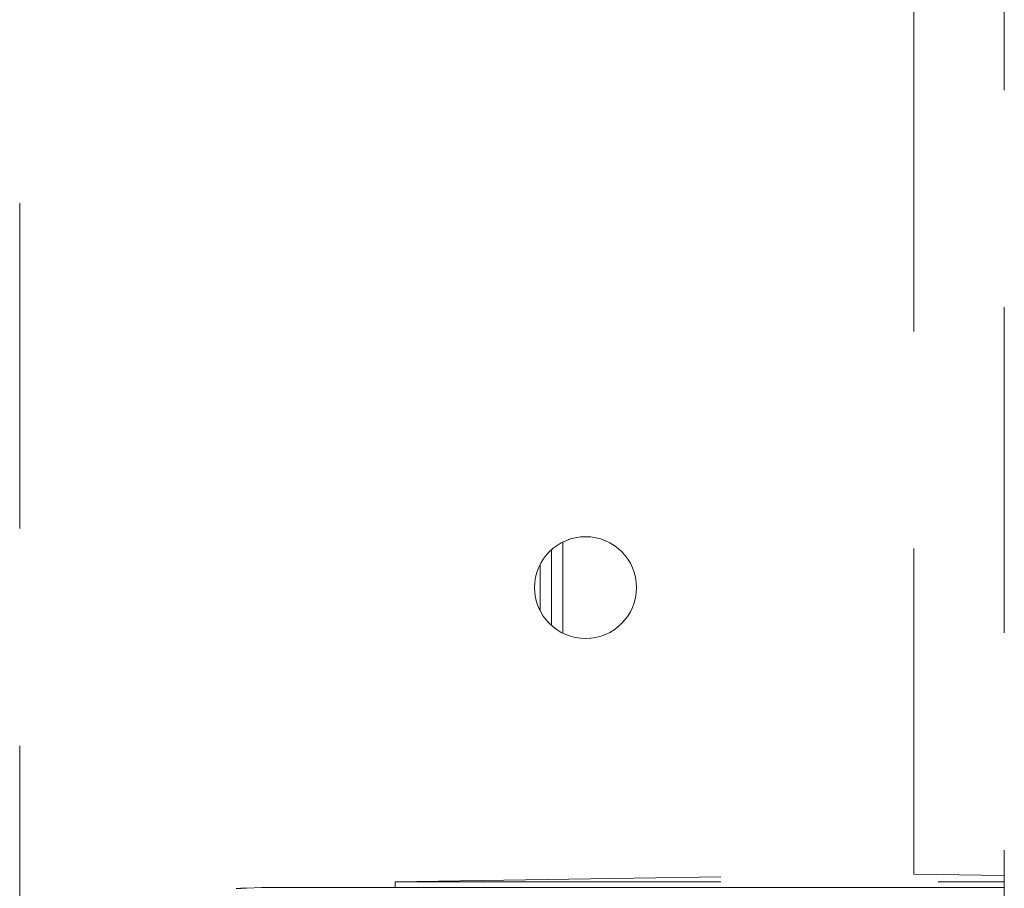
# Model space of a CAD drawing. Units: millimetres. Extents: x 0 to 250, y -250 to 0.
# Drawn here: x 46 to 50, y -122 to -119 of the extents above; entities that cross this region are included whole.
import ezdxf

# ---------------------------------------------------------------- set-up
doc = ezdxf.new("R2010")
doc.units = ezdxf.units.MM
doc.header["$MEASUREMENT"] = 0
for name, pattern in [('AI-Linetype-2713', [2.197741, 1.318644, -0.879096]), ('AI-Linetype-2723', [2.197741, 1.318644, -0.879096]), ('AI-Linetype-2724', [2.197741, 1.318644, -0.879096]), ('AI-Linetype-2749', [2.197741, 1.318644, -0.879096]), ('AI-Linetype-3299', [2.197741, 1.318644, -0.879096]), ('AI-Linetype-3300', [2.197741, 1.318644, -0.879096]), ('AI-Linetype-3301', [2.197741, 1.318644, -0.879096]), ('AI-Linetype-3302', [2.197741, 1.318644, -0.879096]), ('AI-Linetype-3303', [2.197741, 1.318644, -0.879096]), ('AI-Linetype-3304', [2.197741, 1.318644, -0.879096]), ('AI-Linetype-3484', [2.197741, 1.318644, -0.879096]), ('AI-Linetype-3506', [2.197741, 1.318644, -0.879096]), ('AI-Linetype-3511', [2.197741, 1.318644, -0.879096]), ('AI-Linetype-3515', [2.197741, 1.318644, -0.879096]), ('AI-Linetype-3518', [2.197741, 1.318644, -0.879096]), ('AI-Linetype-3519', [2.197741, 1.318644, -0.879096]), ('AI-Linetype-3571', [2.197741, 1.318644, -0.879096])]:
    doc.linetypes.add(name, pattern=pattern)
doc.layers.add('Layer 1', color=7, linetype='Continuous')

# ---------------------------------------------------------------- blocks, each defined once
blk = doc.blocks.new('block 2783')
at = {"layer": 'Layer 1', "color": 7, "linetype": 'AI-Linetype-2713', "lineweight": 18}
blk.add_lwpolyline([(47.9431, -122.1254), (47.9431, -122.1025)], dxfattribs=at)
blk = doc.blocks.new('block 2793')
at = {"layer": 'Layer 1', "color": 7, "linetype": 'AI-Linetype-2723', "lineweight": 18}
blk.add_lwpolyline([(48.6226, -120.7268), (48.6226, -121.0961)], dxfattribs=at)
blk = doc.blocks.new('block 2794')
at = {"layer": 'Layer 1', "color": 7, "linetype": 'AI-Linetype-2724', "lineweight": 18}
blk.add_lwpolyline([(48.5309, -121.0059), (48.5309, -120.817)], dxfattribs=at)
blk = doc.blocks.new('block 2819')
at = {"layer": 'Layer 1', "color": 7, "linetype": 'AI-Linetype-2749', "lineweight": 18}
blk.add_lwpolyline([(50.409, -102.1946), (50.409, -203.0626)], dxfattribs=at)
blk = doc.blocks.new('block 3369')
at = {"layer": 'Layer 1', "color": 7, "linetype": 'AI-Linetype-3299', "lineweight": 18}
blk.add_open_spline([(47.3423, -122.129), (47.3402, -122.1291), (47.3382, -122.1291), (47.3354, -122.1292), (47.3327, -122.1292), (47.3292, -122.1292), (47.3254, -122.1293), (47.3217, -122.1293), (47.3175, -122.1294), (47.3132, -122.1294), (47.3089, -122.1295), (47.3043, -122.1295), (47.2998, -122.1295)], degree=3, knots=[0, 0, 0, 0, 1, 1, 1, 2, 2, 2, 3, 3, 3, 4, 4, 4, 4], dxfattribs=at)
blk = doc.blocks.new('block 3370')
at = {"layer": 'Layer 1', "color": 7, "linetype": 'AI-Linetype-3300', "lineweight": 18}
blk.add_lwpolyline([(47.3423, -122.129), (47.403, -122.1264)], dxfattribs=at)
blk = doc.blocks.new('block 3371')
at = {"layer": 'Layer 1', "color": 7, "linetype": 'AI-Linetype-3301', "lineweight": 18}
blk.add_open_spline([(47.403, -122.1264), (47.4074, -122.1262), (47.4118, -122.1261), (47.4178, -122.126), (47.4238, -122.1258), (47.4315, -122.1257), (47.4399, -122.1256), (47.4471, -122.1255), (47.4548, -122.1255), (47.4629, -122.1254), (47.4711, -122.1254), (47.4796, -122.1254), (47.4881, -122.1254)], degree=3, knots=[0, 0, 0, 0, 1, 1, 1, 2, 2, 2, 3, 3, 3, 4, 4, 4, 4], dxfattribs=at)
blk = doc.blocks.new('block 3372')
at = {"layer": 'Layer 1', "color": 7, "linetype": 'AI-Linetype-3302', "lineweight": 18}
blk.add_lwpolyline([(48.2194, -122.1254), (47.4881, -122.1254)], dxfattribs=at)
blk = doc.blocks.new('block 3373')
at = {"layer": 'Layer 1', "color": 7, "linetype": 'AI-Linetype-3303', "lineweight": 18}
blk.add_lwpolyline([(48.2194, -122.1254), (49.2272, -122.1254)], dxfattribs=at)
blk = doc.blocks.new('block 3374')
at = {"layer": 'Layer 1', "color": 7, "linetype": 'AI-Linetype-3304', "lineweight": 18}
blk.add_lwpolyline([(49.2272, -122.1254), (50.409, -122.1254)], dxfattribs=at)
blk = doc.blocks.new('block 3554')
at = {"layer": 'Layer 1', "color": 7, "linetype": 'AI-Linetype-3484', "lineweight": 18}
blk.add_lwpolyline([(46.4238, -117.1564), (46.4238, -123.6416)], dxfattribs=at)
blk = doc.blocks.new('block 3576')
at = {"layer": 'Layer 1', "color": 7, "linetype": 'AI-Linetype-3506', "lineweight": 18}
blk.add_lwpolyline([(47.9431, -122.1025), (50.409, -122.1025)], dxfattribs=at)
blk = doc.blocks.new('block 3581')
at = {"layer": 'Layer 1', "color": 7, "linetype": 'AI-Linetype-3511', "lineweight": 18}
blk.add_open_spline([(48.508, -120.9115), (48.508, -120.7976), (48.6003, -120.7053), (48.7142, -120.7053), (48.828, -120.7053), (48.9203, -120.7976), (48.9203, -120.9115), (48.9203, -121.0253), (48.828, -121.1176), (48.7142, -121.1176), (48.6003, -121.1176), (48.508, -121.0253), (48.508, -120.9115), (48.508, -120.9115), (48.508, -120.9115), (48.508, -120.9115)], degree=3, knots=[0, 0, 0, 0, 1, 1, 1, 2, 2, 2, 3, 3, 3, 4, 4, 4, 5, 5, 5, 5], dxfattribs=at)
blk = doc.blocks.new('block 3585')
at = {"layer": 'Layer 1', "color": 7, "linetype": 'AI-Linetype-3515', "lineweight": 18}
blk.add_lwpolyline([(47.9431, -122.1025), (50.0426, -122.0719)], dxfattribs=at)
blk = doc.blocks.new('block 3588')
at = {"layer": 'Layer 1', "color": 7, "linetype": 'AI-Linetype-3518', "lineweight": 18}
blk.add_lwpolyline([(50.0426, -122.0719), (50.0426, -110.7472)], dxfattribs=at)
blk = doc.blocks.new('block 3589')
at = {"layer": 'Layer 1', "color": 7, "linetype": 'AI-Linetype-3519', "lineweight": 18}
blk.add_lwpolyline([(50.409, -122.0773), (50.0426, -122.0719)], dxfattribs=at)
blk = doc.blocks.new('block 3641')
at = {"layer": 'Layer 1', "color": 7, "linetype": 'AI-Linetype-3571', "lineweight": 18}
blk.add_lwpolyline([(48.5767, -120.7578), (48.5767, -121.0651)], dxfattribs=at)
blk = doc.blocks.new('block 3')
at = {"layer": 'Layer 1'}
for name in ['block 2819', 'block 3588', 'block 3554', 'block 3581', 'block 2793', 'block 3641', 'block 2794', 'block 3585', 'block 2783', 'block 3576', 'block 3589', 'block 3369', 'block 3370', 'block 3371', 'block 3372', 'block 3373', 'block 3374']:
    blk.add_blockref(name, (0, 0), dxfattribs=at)

msp = doc.modelspace()

# ---------------------------------------------------------------- block references
at = {"layer": 'Layer 1'}
msp.add_blockref('block 3', (0, 0), dxfattribs=at)

doc.saveas('drawing.dxf')
